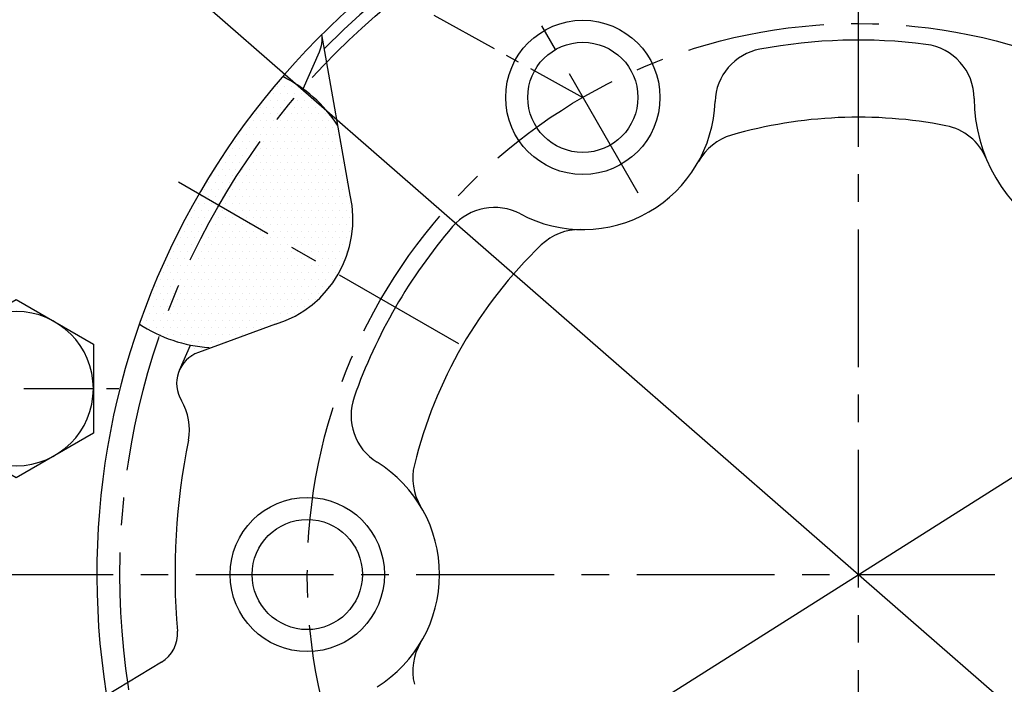
# Model space of a CAD drawing. Units: millimetres. Extents: x 0 to 2715, y -13 to 1938.
# Drawn here: x 302 to 391, y 780 to 840 of the extents above; entities that cross this region are included whole.
import ezdxf

# ---------------------------------------------------------------- set-up
doc = ezdxf.new("R2010")
doc.units = ezdxf.units.MM
doc.header["$LTSCALE"] = 10
doc.header["$MEASUREMENT"] = 0
doc.linetypes.add('CENTER', pattern=[2, 1.25, -0.25, 0.25, -0.25])
doc.layers.get('0').update_dxf_attribs({"linetype": 'CONTINUOUS'})
doc.layers.get('Defpoints').update_dxf_attribs({"linetype": 'CONTINUOUS'})
for name, color, linetype in [('1', 1, 'CENTER'), ('14', 14, 'CONTINUOUS'), ('DIM', 6, 'CONTINUOUS')]:
    doc.layers.add(name, color=color, linetype=linetype)
doc.styles.add('GHS', font='ROMANS.shx', dxfattribs={"bigfont": 'GHS.shx'})
doc.dimstyles.new('AA', dxfattribs={"dimtxt": 6, "dimasz": 6, "dimexe": 4, "dimexo": 0.7, "dimgap": 3, "dimtad": 1, "dimtoh": 1, "dimdec": 3, "dimdsep": 46, "dimtxsty": 'Standard', "dimcen": 0.09, "dimclrd": 2, "dimclre": 2, "dimclrt": 6, "dimadec": 0, "dimazin": 0, "dimtfac": 1, "dimtdec": 3, "dimtmove": 0, "dimatfit": 3, "dimfxl": 0, "dimtolj": 1, "dimarcsym": 0})

# ---------------------------------------------------------------- blocks, each defined once
blk = doc.blocks.new('#3 하우징(050901) 좌측')
at = {"ltscale": 15}
blk.add_circle((0, 0), 204.75, dxfattribs=at)
for start, end in [(286.3976, 109.63522), (109.64088, 253.6024)]:
    blk.add_arc((0, 0), 225.5, start, end)
blk.add_arc((0, 0), 196.5, 17.99331, 17.99331, dxfattribs=at)
at = {"layer": '1'}
blk.add_circle((0, 0), 214.31, dxfattribs=at)
blk = doc.blocks.new('*D50')
at = {"layer": 'Defpoints', "color": 0, "transparency": 16777216}
for p in [(252.38, 899.279), (503.598, 680.118)]:
    blk.add_point(p, dxfattribs=at)
at = {"layer": 'DIM', "color": 2, "lineweight": -2, "transparency": 16777216}
for p, q in [((63.04, 956.656), (186.611, 956.656)), ((186.611, 956.656), (241.454, 908.811)), ((503.598, 680.118), (252.38, 899.279)), ((514.524, 670.585), (525.451, 661.053))]:
    blk.add_line(p, q, dxfattribs=at)
at = {"layer": 'DIM', "color": 2, "transparency": 16777216}
for points in [[(243.042, 910.632), (239.865, 906.99), (252.38, 899.279)], [(516.113, 672.406), (512.936, 668.764), (503.598, 680.118)]]:
    blk.add_solid(points, dxfattribs=at)
at = {"layer": 'DIM', "color": 6, "transparency": 16777216, "insert": (122.325, 969.156), "char_height": 15, "attachment_point": 5, "style": 'GHS'}
blk.add_mtext('\\A1;PCD333.38', dxfattribs=at)
blk = doc.blocks.new('A$C22D1')
blk.add_lwpolyline([(0.059, 4.066), (7.059, 0.024), (14.059, 4.066), (14.059, 12.148), (7.059, 16.19), (0.059, 12.148)], close=True)
blk.add_circle((7.059, 8.107), 7)
blk = doc.blocks.new('*D65')
at = {"layer": 'Defpoints', "color": 0, "transparency": 16777216}
for p in [(559.11, 904.259), (196.868, 675.138)]:
    blk.add_point(p, dxfattribs=at)
at = {"layer": 'DIM', "color": 2, "lineweight": -2, "transparency": 16777216}
for p, q in [((613.928, 938.932), (571.364, 912.01)), ((737.5, 938.932), (613.928, 938.932)), ((196.868, 675.138), (559.11, 904.259)), ((184.614, 667.387), (172.359, 659.636))]:
    blk.add_line(p, q, dxfattribs=at)
at = {"layer": 'DIM', "color": 2, "transparency": 16777216}
for points in [[(570.072, 914.052), (572.656, 909.967), (559.11, 904.259)], [(183.322, 669.429), (185.906, 665.345), (196.868, 675.138)]]:
    blk.add_solid(points, dxfattribs=at)
at = {"layer": 'DIM', "color": 6, "transparency": 16777216, "insert": (678.214, 951.432), "char_height": 15, "attachment_point": 5, "style": 'GHS'}
blk.add_mtext('\\A1;PCD428.62', dxfattribs=at)

msp = doc.modelspace()

# ---------------------------------------------------------------- hatches: boundary and pattern name
at = {"layer": '14'}
h = msp.add_hatch(dxfattribs=at)
h.set_pattern_fill('DOTS', color=256, scale=10)
h.set_pattern_definition([(0, (-48495.3552, 8086.4919), (0.3125, 0.625), [0, -0.625])])
h.paths.add_polyline_path([(331.88909304, 824.13203276), (330.77988291, 830.42267603, 0.0906009148), (327.55135896, 833.8009203, 0.0487609785), (319.96536697, 823.1983421), (330.79068452, 816.9483421, 0.1881081865)])
h.paths.add_polyline_path([(327.55135896, 833.8009203, 0.0404126447), (325.75898099, 834.89138603, 0.0475092352), (318.16582887, 824.2373059), (319.96536697, 823.1983421, -0.0487609785)])
h.paths.add_polyline_path([(319.96536697, 823.1983421), (318.16582887, 824.2373059, 0.0471629065), (312.75154, 812.43156586, 0.0407494091), (314.60533815, 811.41245411, -0.0484247558)])
h.paths.add_polyline_path([(319.96536697, 823.1983421, 0.0484247558), (314.60533815, 811.41245411, 0.0564249212), (317.39207761, 810.52450988), (316.38858037, 808.24233494, -0.2046539236), (318.10875761, 809.85386212), (325.11863017, 812.40524708, 0.1881081865), (330.79068452, 816.9483421)])

# ---------------------------------------------------------------- linework, layer by layer
for p, q in [((331.88909304, 824.13203276), (329.32044812, 838.699542)), ((327.60861146, 833.75917027), (329.08611454, 837.11933944)), ((325.11863017, 812.40524708), (318.10875761, 809.85386212)), ((316.38858037, 808.24233494), (317.39207761, 810.52450988)), ((314.76150613, 781.7307283), (309.77671763, 778.72814424))]:
    msp.add_line(p, q)
for centre, radius in [((377.98906902, 789.6983421), 176.185), ((377.98906902, 789.6983421), 150), ((352.98906902, 832.99961229), 7), ((352.98906902, 832.99961229), 5), ((327.98906902, 789.69834209), 7), ((327.98906902, 789.6983421), 5)]:
    msp.add_circle(centre, radius)
for centre, radius, start, end in [((377.98906902, 789.6983421), 149, 105.127648508, 51.2451674262), ((377.89906902, 789.6983421), 69, 111.6537069799, 66.1754048375), ((377.98906902, 789.6983421), 68, 128.7665295536, 135.4301338187), ((326.33987687, 838.32689013), 3, 336.264383632, 7.0709163378), ((377.98906902, 789.6983421), 48.5, 82.7354937075, 100.6091794764), ((369.98033507, 832.45474724), 5, 100.6091794764, 178.1633049964), ((383.48964939, 832.84916614), 5, 0.4420520356, 82.7354937075), ((319.92036697, 823.27628438), 13, 33.687959131, 63.3124954451), ((352.98906902, 832.99961229), 12, 241.8366950038, 358.1633049964), ((402.98906902, 832.99961229), 14.5, 180.4420520356, 299.5579479609), ((377.98906902, 789.6983421), 41.5, 78.9586262195, 106.1088138778), ((384.97946825, 825.52269581), 5, 22.5464074244, 78.9586262195), ((367.86168968, 824.76522373), 5, 106.1088138778, 151.0284155591), ((322.13043048, 821.9483421), 10, 287.3867415237, 12.6132584769), ((344.96530297, 818.01231172), 5, 61.8366950038, 139.390820524), ((377.98906902, 789.6983421), 48.5, 139.390820524, 160.6091794762), ((352.68394837, 816.0023507), 5, 88.9715844408, 133.891186122), ((377.98906902, 789.6983421), 41.5, 133.891186122, 166.1088138777), ((319.92036697, 823.27628438), 13, 236.5335756874, 266.3120408691), ((319.13481804, 807.03478426), 3, 109.9999999999, 211.2909917303), ((336.95656902, 804.14077762), 5, 160.6091794762, 238.1633049961), ((312.29849404, 802.87970614), 5, 348.6538008506, 31.2909917303), ((377.98906902, 789.6983421), 62, 168.6538008506, 184.7635056509), ((327.98906902, 789.6983421), 12, 301.8366950039, 58.1633049966), ((342.55656902, 798.46121513), 5, 166.1088138777, 211.0284155591), ((313.21358192, 784.30053971), 3, 301.0626299391, 4.7635056509), ((342.55656902, 780.93546907), 5, 148.9715844409, 193.8911861223)]:
    msp.add_arc(centre, radius, start, end)
at = {"layer": '1'}
for p, q in [((377.98906902, 448.52309876), (377.98906902, 933.34742091)), ((341.74477511, 810.62399494), (316.31598738, 825.30531239)), ((137.88175902, 789.6983421), (618.09637903, 789.6983421))]:
    msp.add_line(p, q, dxfattribs=at)
at = {"layer": '1', "linetype": 'CENTER'}
msp.add_line((341.73906902, 852.48518387), (358.48906902, 823.47333284), dxfattribs=at)
at = {"layer": '1', "ltscale": 0.5}
for p, q in [((339.47513162, 840.47121089), (352.98906902, 832.99961229)), ((292.26816528, 806.56580205), (310.89054562, 806.56580205))]:
    msp.add_line(p, q, dxfattribs=at)
at = {"layer": '1'}
for radius in [166.69, 67, 50]:
    msp.add_circle((377.98906902, 789.6983421), radius, dxfattribs=at)

# ---------------------------------------------------------------- block references
msp.add_blockref('#3 하우징(050901) 좌측', (377.98906902, 789.6983421))
at = {"xscale": -1, "rotation": 59.9999999999926}
msp.add_blockref('A$C22D1', (312.12954539, 808.62532353), dxfattribs=at)

# ---------------------------------------------------------------- dimensions: what is measured, and where the dimension line sits
at = {"layer": 'DIM'}
for p1, p2, picture, middle in [((503.59797454, 680.11750913), (252.3801635, 899.27917506), '*D50', (122.32533405, 956.65595414)), ((196.86835431, 675.13804007), (559.10978374, 904.25864413), '*D65', (678.21393347, 938.9317434))]:
    dim = msp.add_diameter_dim_2p(p1=p1, p2=p2, dimstyle='AA', override={"dimtxt": 15, "dimasz": 14.5, "dimgap": 5, "dimdec": 2, "dimpost": 'PCD<>', "dimtxsty": 'GHS', "dimtp": 0.15, "dimtm": 0.15, "dimtfac": 0.8}, dxfattribs=at)
    dim.commit()
    dim.dimension.update_dxf_attribs({"geometry": picture, "text_midpoint": middle, "dimtype": 163})

doc.saveas('drawing.dxf')
